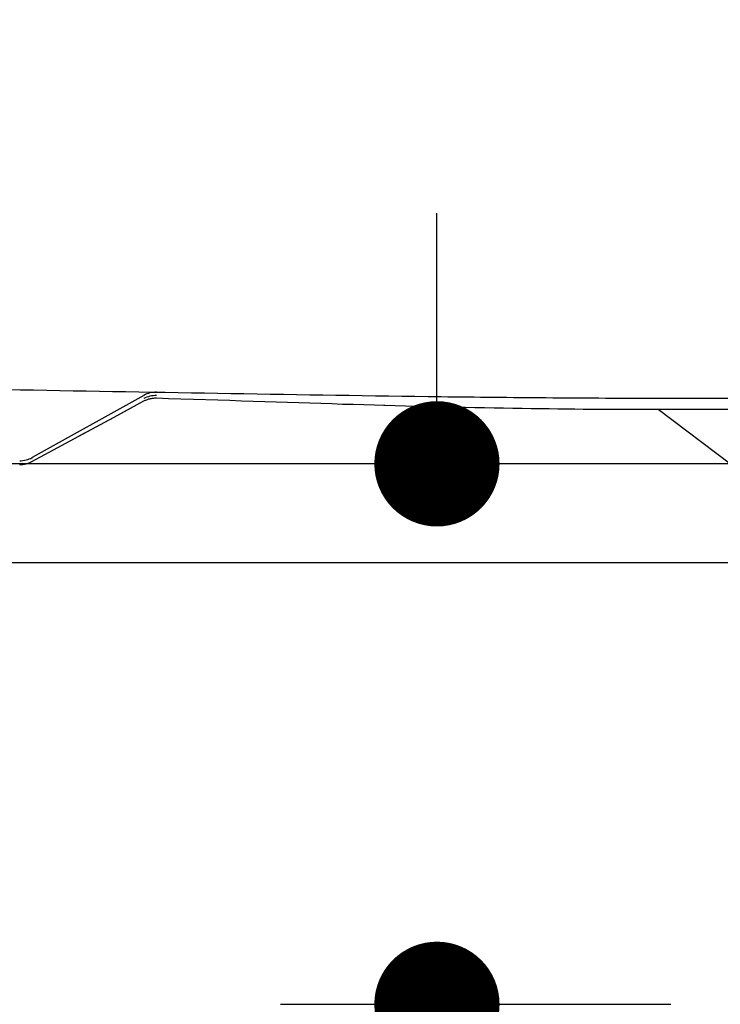
# Model space of a CAD drawing. Units: millimetres. Extents: x 72 to 14364, y -1404 to 2603.
# Drawn here: x 11155 to 11244, y -174 to -48 of the extents above; entities that cross this region are included whole.
import ezdxf

# ---------------------------------------------------------------- set-up
doc = ezdxf.new("R2010")
doc.units = ezdxf.units.MM
doc.header["$MEASUREMENT"] = 0
doc.layers.add('Dimensions', color=7, linetype='Continuous')
doc.styles.get("Standard").update_dxf_attribs({"font": 'helr45w_0.ttf'})
doc.dimstyles.get("Standard").update_dxf_attribs({"dimscale": 20, "dimtxt": 2.5, "dimasz": 0.8, "dimexe": 1, "dimexo": 1, "dimgap": 1, "dimtad": 2, "dimtih": 1, "dimtoh": 1, "dimdec": 0, "dimzin": 0, "dimdsep": 46, "dimtxsty": 'Standard', "dimblk": 'DOT', "dimcen": 2, "dimclrd": 1, "dimclre": 1, "dimclrt": 1, "dimadec": 0, "dimazin": 0, "dimtfac": 1, "dimtdec": 0, "dimtofl": 0, "dimtmove": 0, "dimatfit": 3, "dimfxl": 1, "dimtolj": 1, "dimtzin": 0, "dimarcsym": 0})

# ---------------------------------------------------------------- blocks, each defined once
blk = doc.blocks.new('_Dot')
at = {"color": 0, "linetype": 'ByBlock', "lineweight": -2}
blk.add_line((-0.5, 0), (-1, 0), dxfattribs=at)
at = {"color": 0, "linetype": 'ByBlock', "const_width": 0.5}
blk.add_lwpolyline([(-0.25, 0, 1), (0.25, 0, 1)], format="xyb", close=True, dxfattribs=at)
blk = doc.blocks.new('*D9')
at = {"layer": 'Dimensions', "color": 1, "lineweight": -2, "transparency": 16777216}
for p, q in [((11208.12, -89.02), (11208.12, -73.02)), ((11225.62, -105.02), (11188.12, -105.02)), ((11238, -174.04), (11188.12, -174.04)), ((11208.12, -190.04), (11208.12, -219.5)), ((11208.12, -219.5), (11192.12, -219.5))]:
    blk.add_line(p, q, dxfattribs=at)
at = {"layer": 'Dimensions', "color": 1, "lineweight": -2, "transparency": 16777216, "xscale": 16, "yscale": 16, "zscale": 16}
for p, rotation in [((11208.12, -105.02), 270), ((11208.12, -174.04), 90)]:
    blk.add_blockref('_Dot', p, dxfattribs=dict(at, rotation=rotation))
at = {"layer": 'Dimensions', "color": 1, "transparency": 16777216, "insert": (11136, -219.5), "char_height": 50, "attachment_point": 5}
blk.add_mtext('\\A1;60', dxfattribs=at)
blk = doc.blocks.new('*D11')
at = {"layer": 'Dimensions', "color": 1, "lineweight": -2, "transparency": 16777216}
for p, q in [((11028.52, -89.02), (11028.52, -73.02)), ((11263.25, -105.02), (11008.52, -105.02)), ((11108.5, -117.61), (11008.52, -117.61)), ((11028.52, -133.61), (11028.52, -174)), ((11028.52, -174), (11012.52, -174))]:
    blk.add_line(p, q, dxfattribs=at)
at = {"layer": 'Dimensions', "color": 1, "lineweight": -2, "transparency": 16777216, "xscale": 16, "yscale": 16, "zscale": 16}
for p, rotation in [((11028.52, -105.02), 270), ((11028.52, -117.61), 90)]:
    blk.add_blockref('_Dot', p, dxfattribs=dict(at, rotation=rotation))
at = {"layer": 'Dimensions', "color": 1, "transparency": 16777216, "insert": (10955.97, -174), "char_height": 50, "attachment_point": 5}
blk.add_mtext('\\A1;20', dxfattribs=at)
blk = doc.blocks.new('*D12')
at = {"layer": 'Dimensions', "color": 1, "lineweight": -2, "transparency": 16777216}
for p, q in [((11501.74, 352.5), (11907.5, 352.5)), ((11887.5, 336.5), (11887.5, -101.61)), ((11128.25, -117.61), (11907.5, -117.61))]:
    blk.add_line(p, q, dxfattribs=at)
at = {"layer": 'Dimensions', "color": 1, "lineweight": -2, "transparency": 16777216, "xscale": 16, "yscale": 16, "zscale": 16}
for p, rotation in [((11887.5, 352.5), 90), ((11887.5, -117.61), 270)]:
    blk.add_blockref('_Dot', p, dxfattribs=dict(at, rotation=rotation))
at = {"layer": 'Dimensions', "color": 1, "transparency": 16777216, "insert": (11963.45, 117.44), "char_height": 50, "attachment_point": 5}
blk.add_mtext('\\A1;470', dxfattribs=at)

msp = doc.modelspace()

# ---------------------------------------------------------------- linework, layer by layer
for p, q in [((11151.66, -95.5), (11154.92, -95.56)), ((11170.69, -96.28), (11156.42, -104.23)), ((11170.68, -96.69), (11170.68, -96.69)), ((11166.42, -99.3), (11170.68, -96.99)), ((11170.68, -96.99), (11170.76, -96.95)), ((11186.13, -97.06), (11189.04, -97.16)), ((11201.35, -97.53), (11202.79, -97.57)), ((11210.2, -97.76), (11211.74, -97.79)), ((11236.36, -98.04), (11245.62, -105.02)), ((11162.43, -101.45), (11164.04, -100.58)), ((11154.78, -105.11), (11154.88, -105.11)), ((11154.88, -105.11), (11154.99, -105.11)), ((11154.98, -105.11), (11155.1, -105.1)), ((11155.09, -105.11), (11155.21, -105.09)), ((11155.2, -105.1), (11155.31, -105.08)), ((11155.3, -105.08), (11155.42, -105.06)), ((11155.41, -105.07), (11155.53, -105.04)), ((11155.51, -105.05), (11155.63, -105.02)), ((11155.62, -105.02), (11155.73, -104.99)), ((11155.72, -105), (11155.83, -104.96)), ((11155.82, -104.97), (11155.93, -104.93)), ((11155.92, -104.93), (11156.03, -104.89)), ((11156.02, -104.9), (11156.12, -104.85)), ((11156.11, -104.86), (11156.22, -104.81)), ((11156.21, -104.81), (11156.31, -104.77)), ((11156.3, -104.77), (11156.38, -104.73)), ((11156.4, -104.5), (11156.4, -104.5))]:
    msp.add_line(p, q)
for points in [[(11170.75, -96.95), (11170.84, -96.91), (11170.94, -96.87), (11171.04, -96.83), (11171.14, -96.79), (11171.24, -96.76), (11171.34, -96.73), (11171.44, -96.7), (11171.55, -96.68), (11171.65, -96.66), (11171.76, -96.64), (11171.86, -96.63), (11171.97, -96.62), (11172.08, -96.61), (11172.19, -96.61), (11172.29, -96.61)], [(11172.29, -96.61), (11173.82, -96.66), (11175.42, -96.71), (11177.01, -96.76)], [(11177.01, -96.76), (11180.12, -96.86), (11181.65, -96.91), (11183.16, -96.96), (11186.13, -97.06)], [(11165.69, -99.69), (11167.36, -98.79), (11169.06, -97.87)], [(11189.04, -97.16), (11190.47, -97.2), (11191.89, -97.25), (11193.3, -97.29), (11194.69, -97.33), (11196.07, -97.38), (11197.43, -97.42), (11198.79, -97.46), (11200.14, -97.5), (11201.47, -97.53)], [(11202.79, -97.57), (11204.1, -97.61), (11205.4, -97.64), (11206.69, -97.67), (11207.97, -97.7), (11209.23, -97.73), (11210.49, -97.76)], [(11211.74, -97.79), (11212.97, -97.82), (11214.2, -97.84), (11215.41, -97.86), (11216.62, -97.89), (11217.81, -97.91), (11218.99, -97.93), (11220.16, -97.94), (11221.32, -97.96), (11222.46, -97.97), (11223.58, -97.99), (11224.68, -98), (11225.75, -98.01), (11226.8, -98.02), (11227.84, -98.03), (11228.85, -98.03), (11229.84, -98.04), (11230.82, -98.04), (11231.79, -98.04), (11232.75, -98.04), (11233.72, -98.04), (11235.67, -98.04)], [(11235.67, -98.04), (11237.67, -98.04), (11238.7, -98.04), (11239.75, -98.04), (11240.82, -98.04), (11241.91, -98.04), (11244.13, -98.04)], [(11244.13, -98.04), (11245.27, -98.04), (11246.43, -98.04), (11247.59, -98.04), (11248.78, -98.04), (11249.97, -98.04), (11251.18, -98.04), (11252.4, -98.04), (11253.63, -98.04), (11256.12, -98.04)], [(11156.38, -104.73), (11164.04, -100.58), (11165.69, -99.69)]]:
    msp.add_lwpolyline(points)
msp.add_open_spline([(11154.92, -95.56), (11163.88, -95.72), (11181.79, -96.02), (11204.18, -96.4), (11222.09, -96.58), (11235.53, -96.65), (11248.96, -96.64), (11266.88, -96.65), (11289.27, -96.65), (11311.66, -96.66), (11329.58, -96.67), (11347.49, -96.66), (11360.93, -96.54), (11369.88, -96.45)], degree=3, knots=[0, 0, 0, 0, 0.125, 0.25, 0.3125, 0.375, 0.4375, 0.5, 0.625, 0.750001, 0.812501, 0.875001, 1, 1, 1, 1])
for points in [[(11172.29, -96.3), (11171.74, -96.29), (11171.17, -96.43), (11170.68, -96.69)], [(11172.29, -95.88), (11171.74, -95.87), (11171.17, -96.01), (11170.69, -96.28)], [(11172.29, -96.3), (11172.29, -96.3), (11172.29, -96.3), (11172.29, -96.3)], [(11154.83, -104.62), (11155.37, -104.63), (11155.94, -104.49), (11156.42, -104.23)]]:
    msp.add_open_spline(points, degree=3)

# ---------------------------------------------------------------- dimensions: what is measured, and where the dimension line sits
at = {"layer": 'Dimensions'}
dim = msp.add_linear_dim(base=(11887.5, -117.61), p1=(11481.74, 352.5), p2=(11108.25, -117.61), angle=90, dimstyle='Standard', dxfattribs=at)
dim.commit()
dim.dimension.update_dxf_attribs({"geometry": '*D12', "text_midpoint": (11963.45, 117.44)})
for base, p1, p2, text, picture, middle in [((11028.52, -117.61), (11283.25, -105.02), (11128.5, -117.61), '20', '*D11', (10955.97, -174)), ((11208.12, -105.02), (11258, -174.04), (11245.62, -105.02), '60', '*D9', (11136, -219.5))]:
    dim = msp.add_linear_dim(base=base, p1=p1, p2=p2, angle=90, text=text, dimstyle='Standard', override={"dimtad": 0}, dxfattribs=at)
    dim.commit()
    dim.dimension.update_dxf_attribs({"geometry": picture, "text_midpoint": middle, "dimtype": 160})

doc.saveas('drawing.dxf')
